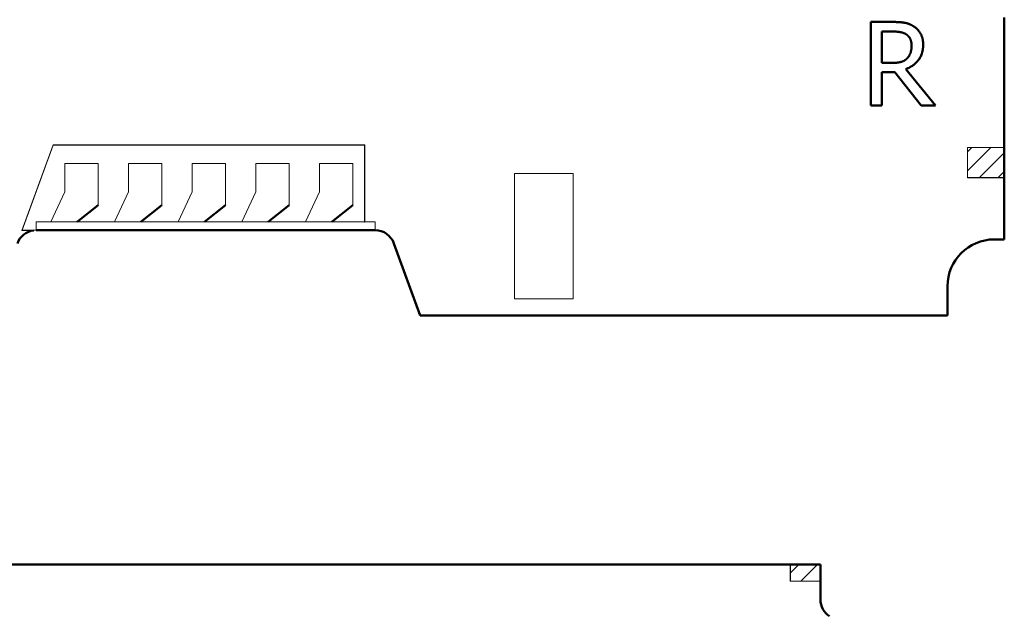
# Model space of a CAD drawing. Units: millimetres. Extents: x 1 to 840, y 1 to 593.
# Drawn here: x 638 to 697, y 444 to 479 of the extents above; entities that cross this region are included whole.
import ezdxf

# ---------------------------------------------------------------- set-up
doc = ezdxf.new("R2010")
doc.units = ezdxf.units.MM
doc.layers.add('Schraffur (ISO)', color=1, linetype='Continuous', lineweight=18)
doc.layers.add('Sichtbar (ISO)', color=7, linetype='Continuous', lineweight=50)
pattern_1 = [(45, (0, 0), (-0.561266, 0.561266), [])]

msp = doc.modelspace()

# ---------------------------------------------------------------- hatches: boundary and pattern name
at = {"layer": 'Schraffur (ISO)'}
h = msp.add_hatch(dxfattribs=at)
h.set_pattern_fill('ANSI31', color=256, scale=6.35, style=0)
h.set_pattern_definition(pattern_1)
h.paths.add_polyline_path([(697.1197346, 469.9982108), (697.1197346, 471.7982108), (694.9197346, 471.7982108), (694.9197346, 469.9982108)])
h = msp.add_hatch(dxfattribs=at)
h.set_pattern_fill('ANSI31', color=256, scale=6.35, style=0)
h.set_pattern_definition(pattern_1)
h.paths.add_polyline_path([(684.3197346, 445.8414991), (686.1197346, 445.8414991), (686.1197346, 446.8414991), (684.3197346, 446.8414991)])

# ---------------------------------------------------------------- linework, layer by layer
at = {"layer": 'Sichtbar (ISO)'}
for p, q in [((697.1197346, 479.5882108), (697.1197346, 471.8082108)), ((697.1197346, 471.7982108), (697.1197346, 469.9982108)), ((697.1197346, 469.9882108), (697.1197346, 466.2982108)), ((641.6497346, 467.3482108), (642.8997346, 468.3482108)), ((645.4597346, 467.3482108), (646.7097346, 468.3482108)), ((649.2697346, 467.3482108), (650.5197346, 468.3482108)), ((653.0797346, 467.3482108), (654.3297346, 468.3482108)), ((656.8897346, 467.3482108), (658.1397346, 468.3482108)), ((639.1976661, 466.8482108), (659.4732374, 466.8482108)), ((660.6008685, 466.0586349), (662.1697346, 461.7482108)), ((696.5197346, 466.2982108), (697.1197346, 466.2982108)), ((693.7197346, 461.7482108), (693.7197346, 463.4982108)), ((662.1697346, 461.7482108), (693.7197346, 461.7482108)), ((614.7297346, 446.8414991), (684.3097346, 446.8414991)), ((684.3197346, 446.8414991), (686.1197346, 446.8414991)), ((686.1197346, 445.8414991), (686.1197346, 446.8414991)), ((686.1197346, 444.738899), (686.1197346, 445.8314991))]:
    msp.add_line(p, q, dxfattribs=at)
at = {"layer": 'Sichtbar (ISO)', "lineweight": 50}
for p, q in [((689.1362511, 474.3177494), (689.1362511, 479.3177494)), ((689.1362511, 479.3177494), (690.4247438, 479.3177494)), ((690.4612106, 478.7423847), (689.8007568, 478.7423847)), ((689.8007568, 478.7423847), (689.8007568, 476.8623199)), ((689.8007568, 476.8623199), (690.3842252, 476.8623199)), ((690.5625072, 476.3072145), (689.8007568, 476.3072145)), ((689.8007568, 476.3072145), (689.8007568, 474.3177494)), ((692.1427341, 474.3177494), (690.5625072, 476.3072145)), ((691.2270129, 476.4936003), (693.0057811, 474.3177494)), ((689.8007568, 474.3177494), (689.1362511, 474.3177494)), ((693.0057811, 474.3177494), (692.1427341, 474.3177494))]:
    msp.add_line(p, q, dxfattribs=at)
at = {"layer": 'Sichtbar (ISO)', "lineweight": 18}
for p, q in [((638.3431356, 466.8382108), (640.2066632, 471.9582108)), ((640.2136652, 471.9482108), (638.357417, 466.8482108)), ((640.2066632, 471.9582108), (658.8497346, 471.9582108)), ((658.8397346, 471.9482108), (640.2136652, 471.9482108)), ((658.8397346, 467.3482108), (658.8397346, 471.9482108)), ((658.8497346, 471.9582108), (658.8497346, 467.3482108)), ((694.9097346, 469.9882108), (694.9097346, 471.8082108)), ((694.9097346, 471.8082108), (697.1197346, 471.8082108)), ((694.9197346, 471.7982108), (694.9197346, 469.9982108)), ((697.1197346, 471.7982108), (694.9197346, 471.7982108)), ((697.1197346, 471.8082108), (697.1197346, 471.7982108)), ((642.8997346, 470.8482108), (640.8997346, 470.8482108)), ((640.8997346, 470.8482108), (640.8997346, 469.1482108)), ((642.8997346, 470.8482108), (642.8997346, 468.3482108)), ((646.7097346, 470.8482108), (644.7097346, 470.8482108)), ((644.7097346, 470.8482108), (644.7097346, 469.1482108)), ((646.7097346, 470.8482108), (646.7097346, 468.3482108)), ((648.5197346, 470.8482108), (648.5197346, 469.1482108)), ((650.5197346, 470.8482108), (648.5197346, 470.8482108)), ((650.5197346, 470.8482108), (650.5197346, 468.3482108)), ((654.3297346, 470.8482108), (652.3297346, 470.8482108)), ((652.3297346, 470.8482108), (652.3297346, 469.1482108)), ((654.3297346, 468.3482108), (654.3297346, 470.8482108)), ((656.1397346, 470.8482108), (656.1397346, 469.1482108)), ((658.1397346, 470.8482108), (656.1397346, 470.8482108)), ((658.1397346, 470.8482108), (658.1397346, 468.3482108)), ((667.8197346, 470.2482108), (667.8197346, 462.7482108)), ((671.3197346, 470.2482108), (667.8197346, 470.2482108)), ((671.3197346, 462.7482108), (671.3197346, 470.2482108)), ((697.1197346, 469.9882108), (694.9097346, 469.9882108)), ((694.9197346, 469.9982108), (697.1197346, 469.9982108)), ((697.1197346, 469.9982108), (697.1197346, 469.9882108)), ((640.8997346, 469.1482108), (640.0603808, 467.3482108)), ((644.7097346, 469.1482108), (643.8703808, 467.3482108)), ((648.5197346, 469.1482108), (647.6803808, 467.3482108)), ((652.3297346, 469.1482108), (651.4903808, 467.3482108)), ((656.1397346, 469.1482108), (655.3003808, 467.3482108)), ((639.1976661, 467.3482108), (639.1976661, 466.8482108)), ((640.0603808, 467.3482108), (639.1976661, 467.3482108)), ((641.6497346, 467.3482108), (640.0603808, 467.3482108)), ((643.8703808, 467.3482108), (641.6497346, 467.3482108)), ((643.8703808, 467.3482108), (645.4597346, 467.3482108)), ((647.6803808, 467.3482108), (645.4597346, 467.3482108)), ((647.6803808, 467.3482108), (649.2697346, 467.3482108)), ((651.4903808, 467.3482108), (649.2697346, 467.3482108)), ((651.4903808, 467.3482108), (653.0797346, 467.3482108)), ((655.3003808, 467.3482108), (653.0797346, 467.3482108)), ((655.3003808, 467.3482108), (656.8897346, 467.3482108)), ((658.8397346, 467.3482108), (656.8897346, 467.3482108)), ((658.8397346, 467.3382108), (658.8397346, 467.3482108)), ((658.8497346, 467.3382108), (658.8397346, 467.3382108)), ((659.4732374, 467.3482108), (658.8497346, 467.3482108)), ((658.8497346, 467.3482108), (658.8497346, 467.3382108)), ((659.4732374, 466.8482108), (659.4732374, 467.3482108)), ((639.0430698, 466.8382108), (638.3431356, 466.8382108)), ((638.357417, 466.8482108), (639.1976661, 466.8482108)), ((667.8197346, 462.7482108), (671.3197346, 462.7482108)), ((684.3097346, 445.8314991), (684.3097346, 446.8414991)), ((684.3097346, 446.8414991), (684.3197346, 446.8414991)), ((684.3197346, 446.8414991), (684.3197346, 445.8414991)), ((686.1197346, 445.8314991), (684.3097346, 445.8314991)), ((684.3197346, 445.8414991), (686.1197346, 445.8414991)), ((686.1197346, 445.8414991), (686.1197346, 445.8314991))]:
    msp.add_line(p, q, dxfattribs=at)
at = {"layer": 'Sichtbar (ISO)'}
for centre, radius, start, end in [((639.1976661, 465.6482108), 1.2, 97.401999688, 160), ((659.4732374, 465.6482108), 1.2, 20, 90), ((696.5197346, 463.4982108), 2.8, 90, 180), ((687.3197346, 444.738899), 1.2, 180, 237)]:
    msp.add_arc(centre, radius, start, end, dxfattribs=at)
at = {"layer": 'Sichtbar (ISO)', "lineweight": 18}
msp.add_arc((639.1976661, 465.6482108), 1.2, 90, 97.401999688, dxfattribs=at)
at = {"layer": 'Sichtbar (ISO)', "lineweight": 50}
for points in [[(690.4247438, 479.3177494), (690.8542414, 479.3177494), (691.4336579, 479.2245565), (691.6970291, 479.0543782)], [(691.6970291, 479.0543782), (691.9604002, 478.8841999), (692.26429, 478.3534058), (692.26429, 477.960375)], [(691.2553759, 478.5722064), (691.1135607, 478.6653993), (690.7367373, 478.7423847), (690.4612106, 478.7423847)], [(691.5714213, 477.9077008), (691.5714213, 478.1265014), (691.4174505, 478.4628061), (691.2553759, 478.5722064)], [(692.26429, 477.960375), (692.26429, 477.4133734), (691.7051328, 476.6718823), (691.2270129, 476.4936003)], [(691.2877908, 477.1216392), (691.4336579, 477.2594025), (691.5714213, 477.6483815), (691.5714213, 477.9077008)], [(690.3842252, 476.8623199), (690.6719075, 476.8623199), (691.1297681, 476.9636165), (691.2877908, 477.1216392)]]:
    msp.add_open_spline(points, degree=2, dxfattribs=at)

doc.saveas('drawing.dxf')
